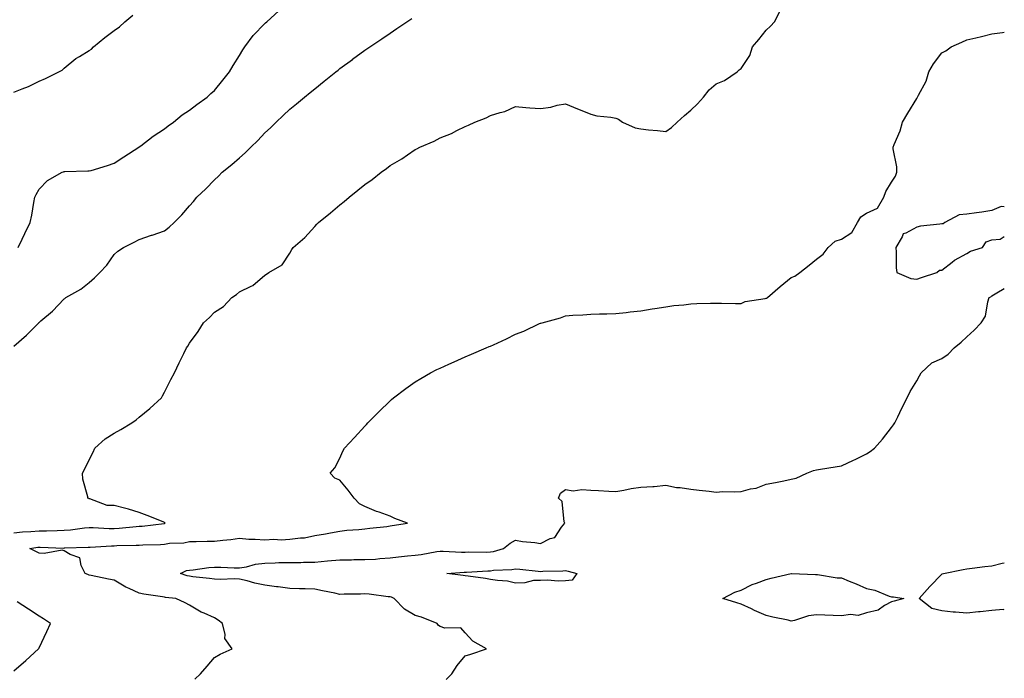
# Model space of a CAD drawing. Units: inches. Extents: x 897203 to 899843, y 7237178 to 7239818.
# Drawn here: x 899450 to 899843, y 7237790 to 7238053 of the extents above; entities that cross this region are included whole.
import ezdxf

# ---------------------------------------------------------------- set-up
doc = ezdxf.new("R2010")
doc.units = ezdxf.units.IN
doc.header["$MEASUREMENT"] = 0
doc.layers.add('Contour_89727237', color=7, linetype='Continuous', true_color=0xbb6446)

msp = doc.modelspace()

# ---------------------------------------------------------------- linework, layer by layer
at = {"layer": 'Contour_89727237'}
for points in [[(899448.05, 7237848.17, 3288), (899451.48, 7237848.48, 3288), (899454.73, 7237848.6, 3288), (899458.05, 7237848.87, 3288), (899461.08, 7237848.89, 3288), (899465.24, 7237849.11, 3288), (899468.05, 7237849.13, 3288), (899470.64, 7237849.33, 3288), (899476.25, 7237850.12, 3288), (899478.05, 7237850.29, 3288), (899479.68, 7237850.29, 3288), (899486.03, 7237849.9, 3288), (899488.05, 7237849.91, 3288), (899489.95, 7237850.02, 3288), (899496.81, 7237850.69, 3288), (899498.05, 7237850.76, 3288), (899499.14, 7237850.84, 3288), (899507.95, 7237851.82, 3288), (899508.05, 7237851.83, 3288), (899508.13, 7237851.84, 3288), (899508.37, 7237851.92, 3288), (899508.25, 7237852.12, 3288), (899508.05, 7237852.25, 3288), (899507.5, 7237852.47, 3288), (899501.22, 7237855.09, 3288), (899498.05, 7237856.22, 3288), (899493.67, 7237857.55, 3288), (899492.08, 7237857.89, 3288), (899488.05, 7237858.96, 3288), (899485.2, 7237859.07, 3288), (899478.35, 7237861.62, 3288), (899478.05, 7237861.65, 3288), (899477.89, 7237861.76, 3288), (899477.54, 7237861.92, 3288), (899477.46, 7237862.52, 3288), (899475.59, 7237869.46, 3288), (899475.34, 7237871.92, 3288), (899476.34, 7237873.64, 3288), (899478.05, 7237877.29, 3288), (899479.67, 7237880.31, 3288), (899480.25, 7237881.92, 3288), (899484.42, 7237885.55, 3288), (899488.05, 7237887.89, 3288), (899490.66, 7237889.31, 3288), (899495.13, 7237891.92, 3288), (899496.76, 7237893.21, 3288), (899498.05, 7237894.24, 3288), (899502.25, 7237897.71, 3288), (899506.84, 7237901.92, 3288), (899507.27, 7237902.7, 3288), (899508.05, 7237904.24, 3288), (899510.64, 7237909.33, 3288), (899512.03, 7237911.92, 3288), (899514, 7237915.97, 3288), (899515.76, 7237919.63, 3288), (899516.86, 7237921.92, 3288), (899517.35, 7237922.61, 3288), (899518.05, 7237923.75, 3288), (899521.53, 7237928.43, 3288), (899523.69, 7237931.92, 3288), (899526.01, 7237933.95, 3288), (899528.05, 7237936.17, 3288), (899531.59, 7237938.38, 3288), (899534.97, 7237941.92, 3288), (899536.81, 7237943.16, 3288), (899538.05, 7237944.19, 3288), (899542.59, 7237946.46, 3288), (899543.26, 7237946.71, 3288), (899548.05, 7237950.84, 3288), (899548.72, 7237951.25, 3288), (899549.72, 7237951.92, 3288), (899554.96, 7237955.01, 3288), (899558.05, 7237959.63, 3288), (899558.9, 7237961.06, 3288), (899559.4, 7237961.92, 3288), (899564.06, 7237965.91, 3288), (899568.05, 7237970.31, 3288), (899568.79, 7237971.18, 3288), (899569.47, 7237971.92, 3288), (899574.24, 7237975.74, 3288), (899578.05, 7237978.9, 3288), (899579.77, 7237980.19, 3288), (899581.7, 7237981.92, 3288), (899585.23, 7237984.74, 3288), (899588.05, 7237987.03, 3288), (899590.97, 7237989, 3288), (899594.56, 7237991.92, 3288), (899596.56, 7237993.41, 3288), (899598.05, 7237994.61, 3288), (899602.75, 7237997.22, 3288), (899604.94, 7237998.81, 3288), (899608.05, 7238000.97, 3288), (899608.7, 7238001.27, 3288), (899609.91, 7238001.92, 3288), (899615.59, 7238004.38, 3288), (899618.05, 7238005.68, 3288), (899622.54, 7238007.43, 3288), (899624.71, 7238008.59, 3288), (899628.05, 7238010.18, 3288), (899629.34, 7238010.63, 3288), (899631.89, 7238011.92, 3288), (899636.31, 7238013.66, 3288), (899638.05, 7238014.55, 3288), (899641.94, 7238015.81, 3288), (899643.76, 7238016.21, 3288), (899648.05, 7238018.1, 3288), (899652.2, 7238017.77, 3288), (899653.8, 7238017.66, 3288), (899658.05, 7238017.32, 3288), (899662.1, 7238017.87, 3288), (899664.75, 7238018.62, 3288), (899668.05, 7238019.21, 3288), (899672.78, 7238017.19, 3288), (899673.15, 7238017.03, 3288), (899678.05, 7238015.05, 3288), (899680.51, 7238014.38, 3288), (899686.12, 7238013.85, 3288), (899688.05, 7238013.45, 3288), (899689.16, 7238013.03, 3288), (899690.77, 7238011.92, 3288), (899695.82, 7238009.68, 3288), (899698.05, 7238009.17, 3288), (899701.07, 7238008.89, 3288), (899704.67, 7238008.54, 3288), (899708.05, 7238008.23, 3288), (899710.25, 7238009.71, 3288), (899712.6, 7238011.92, 3288), (899715.43, 7238014.54, 3288), (899718.05, 7238016.69, 3288), (899720.71, 7238019.26, 3288), (899723.09, 7238021.92, 3288), (899725.24, 7238024.72, 3288), (899728.05, 7238027.19, 3288), (899731.47, 7238028.5, 3288), (899736.46, 7238031.92, 3288), (899737.27, 7238032.7, 3288), (899738.05, 7238033.25, 3288), (899741.5, 7238038.47, 3288), (899742.59, 7238041.92, 3288), (899745.06, 7238044.92, 3288), (899748.05, 7238048.61, 3288), (899749.77, 7238050.2, 3288), (899751.29, 7238051.92, 3288), (899753.61, 7238056.35, 3288)], [(899448.05, 7238023.9, 3291), (899451.38, 7238025.25, 3291), (899453.9, 7238026.07, 3291), (899458.05, 7238028.27, 3291), (899460.66, 7238029.31, 3291), (899465.99, 7238031.92, 3291), (899467.31, 7238032.65, 3291), (899468.05, 7238033.44, 3291), (899472.75, 7238037.22, 3291), (899474.19, 7238038.05, 3291), (899478.05, 7238040.48, 3291), (899478.93, 7238041.04, 3291), (899479.83, 7238041.92, 3291), (899484.27, 7238045.71, 3291), (899488.05, 7238048.49, 3291), (899490.13, 7238049.85, 3291), (899492.29, 7238051.92, 3291), (899495.41, 7238054.57, 3291)], [(899449.78, 7237961.92, 3290), (899451.32, 7237965.19, 3290), (899452.43, 7237967.55, 3290), (899454.46, 7237971.92, 3290), (899455.17, 7237974.8, 3290), (899455.92, 7237979.79, 3290), (899456.38, 7237981.92, 3290), (899456.92, 7237983.04, 3290), (899458.05, 7237985.21, 3290), (899461.4, 7237988.57, 3290), (899467.33, 7237991.92, 3290), (899467.85, 7237992.12, 3290), (899468.05, 7237992.16, 3290), (899468.3, 7237992.17, 3290), (899477.56, 7237992.42, 3290), (899478.05, 7237992.44, 3290), (899478.81, 7237992.68, 3290), (899485.37, 7237994.61, 3290), (899488.05, 7237995.57, 3290), (899491.93, 7237998.04, 3290), (899497.86, 7238001.92, 3290), (899497.97, 7238002, 3290), (899498.05, 7238002.06, 3290), (899498.59, 7238002.46, 3290), (899503.63, 7238006.33, 3290), (899508.05, 7238009.28, 3290), (899509.55, 7238010.42, 3290), (899511.72, 7238011.92, 3290), (899515.2, 7238014.76, 3290), (899518.05, 7238016.7, 3290), (899520.97, 7238019, 3290), (899525.1, 7238021.92, 3290), (899526.63, 7238023.35, 3290), (899528.05, 7238024.54, 3290), (899531.37, 7238028.6, 3290), (899534.03, 7238031.92, 3290), (899535.44, 7238034.53, 3290), (899538.05, 7238038.51, 3290), (899539.28, 7238040.69, 3290), (899540.1, 7238041.92, 3290), (899543.51, 7238046.46, 3290), (899548.05, 7238051.26, 3290), (899548.41, 7238051.57, 3290), (899548.84, 7238051.92, 3290), (899553.74, 7238056.23, 3290)], [(899448.05, 7237922.52, 3289), (899453.01, 7237926.96, 3289), (899457.93, 7237931.92, 3289), (899458, 7237931.97, 3289), (899458.05, 7237932.02, 3289), (899458.74, 7237932.61, 3289), (899463.42, 7237936.55, 3289), (899468.05, 7237941.41, 3289), (899468.34, 7237941.63, 3289), (899468.77, 7237941.92, 3289), (899474.73, 7237945.24, 3289), (899478.05, 7237947.99, 3289), (899480.15, 7237949.81, 3289), (899482.31, 7237951.92, 3289), (899485.08, 7237954.89, 3289), (899488.05, 7237959.15, 3289), (899489.5, 7237960.46, 3289), (899491.74, 7237961.92, 3289), (899495.97, 7237964, 3289), (899498.05, 7237965.11, 3289), (899502.92, 7237966.79, 3289), (899503.11, 7237966.86, 3289), (899508.05, 7237968.62, 3289), (899509.91, 7237970.06, 3289), (899511.92, 7237971.92, 3289), (899514.98, 7237974.99, 3289), (899518.05, 7237978.47, 3289), (899519.66, 7237980.31, 3289), (899521.01, 7237981.92, 3289), (899524.62, 7237985.36, 3289), (899528.05, 7237988.86, 3289), (899529.59, 7237990.38, 3289), (899531.08, 7237991.92, 3289), (899534.98, 7237995, 3289), (899538.05, 7237997.68, 3289), (899540.31, 7237999.65, 3289), (899542.49, 7238001.92, 3289), (899545.35, 7238004.63, 3289), (899548.05, 7238007.66, 3289), (899550.34, 7238009.63, 3289), (899552.68, 7238011.92, 3289), (899555.45, 7238014.53, 3289), (899558.05, 7238017.09, 3289), (899560.74, 7238019.23, 3289), (899563.98, 7238021.92, 3289), (899566.22, 7238023.75, 3289), (899568.05, 7238025.24, 3289), (899571.78, 7238028.19, 3289), (899576.41, 7238031.92, 3289), (899577.33, 7238032.64, 3289), (899578.05, 7238033.25, 3289), (899583.04, 7238036.93, 3289), (899583.13, 7238037, 3289), (899588.05, 7238040.59, 3289), (899588.84, 7238041.13, 3289), (899589.99, 7238041.92, 3289), (899594.78, 7238045.19, 3289), (899598.05, 7238047.45, 3289), (899600.74, 7238049.23, 3289), (899604.69, 7238051.92, 3289), (899606.69, 7238053.28, 3289)], [(899520.25, 7237789.72, 3287), (899522.43, 7237791.92, 3287), (899525.07, 7237794.9, 3287), (899528.05, 7237798.4, 3287), (899530.25, 7237799.71, 3287), (899535.09, 7237801.92, 3287), (899532.17, 7237806.04, 3287), (899532.33, 7237807.64, 3287), (899531.25, 7237811.92, 3287), (899529.45, 7237813.32, 3287), (899528.05, 7237814.21, 3287), (899523.91, 7237816.06, 3287), (899522.66, 7237816.53, 3287), (899518.05, 7237819.21, 3287), (899516.34, 7237820.21, 3287), (899512.63, 7237821.92, 3287), (899508.49, 7237822.37, 3287), (899508.05, 7237822.49, 3287), (899507.34, 7237822.63, 3287), (899499.82, 7237823.7, 3287), (899498.05, 7237824.12, 3287), (899494.01, 7237825.96, 3287), (899492.63, 7237826.5, 3287), (899488.05, 7237829.19, 3287), (899485.77, 7237829.64, 3287), (899478.87, 7237831.1, 3287), (899478.05, 7237831.28, 3287), (899477.58, 7237831.45, 3287), (899476.52, 7237831.92, 3287), (899474.88, 7237835.09, 3287), (899474.34, 7237838.21, 3287), (899470.54, 7237839.44, 3287), (899468.05, 7237840.98, 3287), (899467.26, 7237841.14, 3287), (899460.13, 7237839.84, 3287), (899458.05, 7237840.05, 3287), (899456.76, 7237840.62, 3287), (899454.33, 7237841.92, 3287), (899457.6, 7237842.38, 3287), (899458.05, 7237842.42, 3287), (899458.55, 7237842.42, 3287), (899467.91, 7237842.06, 3287), (899468.05, 7237842.06, 3287), (899468.2, 7237842.08, 3287), (899477.63, 7237842.34, 3287), (899478.05, 7237842.38, 3287), (899478.51, 7237842.38, 3287), (899487.02, 7237842.95, 3287), (899488.05, 7237842.95, 3287), (899489.14, 7237843.01, 3287), (899496.8, 7237843.18, 3287), (899498.05, 7237843.25, 3287), (899499.48, 7237843.35, 3287), (899506.46, 7237843.51, 3287), (899508.05, 7237843.62, 3287), (899510.07, 7237843.94, 3287), (899515.84, 7237844.13, 3287), (899518.05, 7237844.6, 3287), (899520.76, 7237844.63, 3287), (899525.15, 7237844.82, 3287), (899528.05, 7237844.85, 3287), (899531.38, 7237845.24, 3287), (899534.51, 7237845.46, 3287), (899538.05, 7237845.93, 3287), (899541.73, 7237845.6, 3287), (899544.31, 7237845.65, 3287), (899548.05, 7237845.38, 3287), (899551.69, 7237845.56, 3287), (899554.67, 7237845.31, 3287), (899558.05, 7237845.53, 3287), (899562.29, 7237846.16, 3287), (899563.88, 7237846.08, 3287), (899568.05, 7237847.06, 3287), (899572.24, 7237847.73, 3287), (899574.31, 7237848.18, 3287), (899578.05, 7237848.84, 3287), (899580.8, 7237849.17, 3287), (899585.56, 7237849.43, 3287), (899588.05, 7237849.69, 3287), (899589.95, 7237850.03, 3287), (899596.79, 7237850.66, 3287), (899598.05, 7237850.86, 3287), (899598.94, 7237851.03, 3287), (899605.01, 7237851.92, 3287), (899599.96, 7237853.83, 3287), (899598.05, 7237854.76, 3287), (899593.67, 7237856.3, 3287), (899592.69, 7237856.56, 3287), (899588.05, 7237858.67, 3287), (899585.81, 7237859.67, 3287), (899583.69, 7237861.92, 3287), (899581.34, 7237865.2, 3287), (899578.05, 7237869.12, 3287), (899576, 7237869.88, 3287), (899574.2, 7237871.92, 3287), (899575.98, 7237873.99, 3287), (899578.05, 7237877.95, 3287), (899579.25, 7237880.72, 3287), (899579.83, 7237881.92, 3287), (899583.81, 7237886.16, 3287), (899588.05, 7237890.69, 3287), (899588.65, 7237891.32, 3287), (899589.2, 7237891.92, 3287), (899593.58, 7237896.38, 3287), (899598.05, 7237900.77, 3287), (899598.67, 7237901.3, 3287), (899599.43, 7237901.92, 3287), (899604.33, 7237905.64, 3287), (899608.05, 7237908.38, 3287), (899610.26, 7237909.71, 3287), (899614.17, 7237911.92, 3287), (899616.75, 7237913.22, 3287), (899618.05, 7237913.81, 3287), (899621.52, 7237915.39, 3287), (899623.61, 7237916.36, 3287), (899628.05, 7237918.27, 3287), (899630.58, 7237919.39, 3287), (899636.43, 7237921.92, 3287), (899637.59, 7237922.38, 3287), (899638.05, 7237922.56, 3287), (899639.28, 7237923.15, 3287), (899644.47, 7237925.5, 3287), (899648.05, 7237927.33, 3287), (899651.38, 7237928.59, 3287), (899657.7, 7237931.58, 3287), (899658.05, 7237931.72, 3287), (899658.21, 7237931.75, 3287), (899658.75, 7237931.92, 3287), (899666.06, 7237933.91, 3287), (899668.05, 7237934.61, 3287), (899670.99, 7237934.87, 3287), (899674.94, 7237935.03, 3287), (899678.05, 7237935.33, 3287), (899681.58, 7237935.45, 3287), (899684.5, 7237935.47, 3287), (899688.05, 7237935.58, 3287), (899692.15, 7237936.02, 3287), (899693.75, 7237936.23, 3287), (899698.05, 7237936.65, 3287), (899702.53, 7237937.44, 3287), (899703.68, 7237937.55, 3287), (899708.05, 7237938.21, 3287), (899711.24, 7237938.73, 3287), (899715.19, 7237939.06, 3287), (899718.05, 7237939.46, 3287), (899720.4, 7237939.57, 3287), (899725.8, 7237939.67, 3287), (899728.05, 7237939.76, 3287), (899730.2, 7237939.76, 3287), (899735.76, 7237939.63, 3287), (899738.05, 7237939.63, 3287), (899739.6, 7237940.37, 3287), (899747.68, 7237941.55, 3287), (899748.05, 7237941.66, 3287), (899748.24, 7237941.72, 3287), (899748.56, 7237941.92, 3287), (899753.63, 7237946.33, 3287), (899758.05, 7237949.94, 3287), (899759.51, 7237950.46, 3287), (899761.46, 7237951.92, 3287), (899765.16, 7237954.8, 3287), (899768.05, 7237957.26, 3287), (899770.71, 7237959.26, 3287), (899772.74, 7237961.92, 3287), (899775.5, 7237964.48, 3287), (899778.05, 7237965.29, 3287), (899782.13, 7237967.84, 3287), (899784.41, 7237971.92, 3287), (899785.82, 7237974.15, 3287), (899788.05, 7237975.63, 3287), (899792.38, 7237977.59, 3287), (899794.92, 7237981.92, 3287), (899795.71, 7237984.25, 3287), (899798.05, 7237987.98, 3287), (899799.62, 7237990.36, 3287), (899800.09, 7237991.92, 3287), (899800.15, 7237994.02, 3287), (899798.7, 7238001.27, 3287), (899798.74, 7238001.92, 3287), (899799.11, 7238002.98, 3287), (899801.48, 7238008.49, 3287), (899802.41, 7238011.92, 3287), (899804.51, 7238015.46, 3287), (899808.05, 7238021.38, 3287), (899808.28, 7238021.69, 3287), (899808.43, 7238021.92, 3287), (899808.73, 7238022.6, 3287), (899811.79, 7238028.19, 3287), (899812.93, 7238031.92, 3287), (899814.74, 7238035.22, 3287), (899818.05, 7238039.57, 3287), (899819.63, 7238040.34, 3287), (899821.83, 7238041.92, 3287), (899826.12, 7238043.84, 3287), (899828.05, 7238044.69, 3287), (899831.69, 7238045.56, 3287), (899833.93, 7238046.04, 3287), (899838.05, 7238047.06, 3287), (899842.32, 7238047.65, 3287), (899843, 7238047.78, 3287)], [(899843, 7237978.16, 3287), (899841.7, 7237978.27, 3287), (899838.05, 7237976.62, 3287), (899833.99, 7237975.98, 3287), (899831.85, 7237975.73, 3287), (899828.05, 7237975.16, 3287), (899825.03, 7237974.95, 3287), (899819.32, 7237971.92, 3287), (899818.65, 7237971.32, 3287), (899818.05, 7237971.37, 3287), (899817.34, 7237971.21, 3287), (899809.54, 7237970.43, 3287), (899808.05, 7237969.98, 3287), (899803.69, 7237967.56, 3287), (899802.65, 7237967.32, 3287), (899802.3, 7237966.17, 3287), (899799.73, 7237961.92, 3287), (899799.94, 7237960.04, 3287), (899799.92, 7237953.79, 3287), (899800.18, 7237951.92, 3287), (899805.73, 7237949.6, 3287), (899808.05, 7237949.22, 3287)], [(899808.05, 7237949.22, 3287), (899810.04, 7237949.94, 3287), (899816.1, 7237951.92, 3287), (899817.13, 7237952.84, 3287), (899818.05, 7237952.92, 3287), (899822.19, 7237956.05, 3287), (899823.15, 7237956.82, 3287), (899828.05, 7237959.45, 3287), (899829.54, 7237960.43, 3287), (899834.27, 7237961.92, 3287), (899835.74, 7237964.23, 3287), (899838.05, 7237964.95, 3287), (899841.31, 7237965.17, 3287), (899843, 7237966.26, 3287)], [(899620.36, 7237789.61, 3286), (899622.63, 7237791.92, 3286), (899624.76, 7237795.2, 3286), (899628.05, 7237799, 3286), (899630.25, 7237799.72, 3286), (899636.45, 7237801.92, 3286), (899631.03, 7237804.9, 3286), (899628.05, 7237808.28, 3286), (899626.31, 7237810.17, 3286), (899619.84, 7237810.13, 3286), (899618.05, 7237810.74, 3286), (899617.35, 7237811.22, 3286), (899616.83, 7237811.92, 3286), (899610.63, 7237814.5, 3286), (899608.05, 7237815.21, 3286), (899603.79, 7237817.65, 3286), (899599.69, 7237821.92, 3286), (899598.56, 7237822.43, 3286), (899598.05, 7237822.57, 3286), (899597.33, 7237822.64, 3286), (899589.76, 7237823.63, 3286), (899588.05, 7237823.79, 3286), (899586.28, 7237823.7, 3286), (899579.77, 7237823.64, 3286), (899578.05, 7237823.56, 3286), (899575.96, 7237824.01, 3286), (899571.16, 7237825.04, 3286), (899568.05, 7237825.7, 3286), (899564.14, 7237825.83, 3286), (899561.96, 7237825.83, 3286), (899558.05, 7237825.96, 3286), (899553.43, 7237826.54, 3286), (899552.77, 7237826.64, 3286), (899548.05, 7237827.2, 3286), (899544.16, 7237828.02, 3286), (899541.02, 7237828.95, 3286), (899538.05, 7237829.66, 3286), (899535.92, 7237829.79, 3286), (899530.49, 7237829.49, 3286), (899528.05, 7237829.6, 3286), (899525.99, 7237829.87, 3286), (899519.34, 7237830.63, 3286), (899518.05, 7237830.8, 3286), (899517.12, 7237830.98, 3286), (899514.49, 7237831.92, 3286), (899516.92, 7237833.05, 3286), (899518.05, 7237833.29, 3286), (899519.55, 7237833.42, 3286), (899525.74, 7237834.23, 3286), (899528.05, 7237834.43, 3286), (899530.58, 7237834.45, 3286), (899535.83, 7237834.15, 3286), (899538.05, 7237834.16, 3286), (899540.74, 7237834.61, 3286), (899544.37, 7237835.6, 3286), (899548.05, 7237836.08, 3286), (899552.24, 7237836.11, 3286), (899553.73, 7237836.24, 3286), (899558.05, 7237836.27, 3286), (899562.45, 7237836.32, 3286), (899563.59, 7237836.37, 3286), (899568.05, 7237836.43, 3286), (899573.05, 7237836.93, 3286), (899578.05, 7237837.37, 3286), (899582.61, 7237837.37, 3286), (899583.55, 7237837.42, 3286), (899588.05, 7237837.42, 3286), (899592.29, 7237837.68, 3286), (899593.97, 7237837.85, 3286), (899598.05, 7237838.12, 3286), (899601.46, 7237838.5, 3286), (899605.05, 7237838.92, 3286), (899608.05, 7237839.26, 3286), (899610.46, 7237839.51, 3286), (899616.76, 7237840.63, 3286), (899618.05, 7237840.78, 3286), (899619.17, 7237840.8, 3286), (899626.59, 7237840.46, 3286), (899628.05, 7237840.47, 3286), (899629.46, 7237840.51, 3286), (899636.58, 7237840.45, 3286), (899638.05, 7237840.48, 3286), (899639.3, 7237840.67, 3286), (899643.3, 7237841.92, 3286), (899645.94, 7237844.03, 3286), (899648.05, 7237845.14, 3286), (899650.82, 7237844.69, 3286), (899655.75, 7237844.21, 3286), (899658.05, 7237843.88, 3286), (899661.92, 7237845.8, 3286), (899663.75, 7237846.22, 3286), (899666.46, 7237850.34, 3286), (899667.73, 7237851.92, 3286), (899667.52, 7237852.45, 3286), (899666.71, 7237860.58, 3286), (899665.24, 7237861.92, 3286), (899666.01, 7237863.96, 3286), (899668.05, 7237865.37, 3286), (899671.01, 7237864.88, 3286), (899674.51, 7237865.46, 3286), (899678.05, 7237865.14, 3286), (899681.16, 7237865.03, 3286), (899685.28, 7237864.68, 3286), (899688.05, 7237864.58, 3286), (899691.25, 7237865.11, 3286), (899694.19, 7237865.78, 3286), (899698.05, 7237866.33, 3286), (899702.79, 7237866.66, 3286), (899703.37, 7237866.6, 3286), (899708.05, 7237867.07, 3286), (899712.33, 7237866.21, 3286), (899713.79, 7237866.18, 3286), (899718.05, 7237865.54, 3286), (899721.26, 7237865.13, 3286), (899725.26, 7237864.71, 3286), (899728.05, 7237864.35, 3286), (899730.7, 7237864.57, 3286), (899735.56, 7237864.41, 3286), (899738.05, 7237864.65, 3286), (899741.8, 7237865.67, 3286), (899743.99, 7237865.98, 3286), (899748.05, 7237867.55, 3286), (899751.76, 7237868.21, 3286), (899755.04, 7237868.9, 3286), (899758.05, 7237869.48, 3286), (899760.02, 7237869.95, 3286), (899764.21, 7237871.92, 3286), (899766.94, 7237873.02, 3286), (899768.05, 7237873.3, 3286), (899769.69, 7237873.56, 3286), (899775.56, 7237874.41, 3286), (899778.05, 7237874.82, 3286), (899782.9, 7237877.07, 3286), (899783.53, 7237877.4, 3286), (899788.05, 7237879.68, 3286), (899789.45, 7237880.52, 3286), (899791.23, 7237881.92, 3286), (899794.48, 7237885.48, 3286), (899798.05, 7237890.09, 3286), (899798.83, 7237891.14, 3286), (899799.36, 7237891.92, 3286), (899800.57, 7237894.44, 3286), (899802.13, 7237897.85, 3286), (899804.25, 7237901.92, 3286), (899805.45, 7237904.52, 3286), (899808.05, 7237908.78, 3286), (899809.23, 7237910.75, 3286), (899809.87, 7237911.92, 3286), (899814.1, 7237915.87, 3286), (899818.05, 7237917.6, 3286), (899820.6, 7237919.37, 3286), (899823.07, 7237921.92, 3286), (899825.83, 7237924.14, 3286), (899828.05, 7237926.31, 3286), (899831.01, 7237928.96, 3286), (899833.79, 7237931.92, 3286), (899835.44, 7237934.54, 3286), (899836.38, 7237940.24, 3286), (899836.97, 7237941.92, 3286), (899837.67, 7237942.3, 3286), (899838.05, 7237942.58, 3286), (899839.98, 7237943.84, 3286), (899843, 7237945.55, 3286)], [(899843, 7237817.45, 3285), (899842.49, 7237817.48, 3285), (899838.05, 7237817.19, 3285), (899833.38, 7237816.6, 3285), (899832.7, 7237816.57, 3285), (899828.05, 7237816.06, 3285), (899823.47, 7237816.5, 3285), (899822.6, 7237816.47, 3285), (899818.05, 7237817.04, 3285), (899814.06, 7237817.93, 3285), (899808.99, 7237821.92, 3285), (899813.3, 7237826.67, 3285), (899818.05, 7237831.64, 3285), (899818.24, 7237831.73, 3285), (899818.79, 7237831.92, 3285), (899826.54, 7237833.43, 3285), (899828.05, 7237833.82, 3285), (899830.13, 7237834, 3285), (899835.24, 7237834.72, 3285), (899838.05, 7237834.94, 3285), (899842.1, 7237835.97, 3285), (899843, 7237836.16, 3285)], [(899448.05, 7237793.04, 3288), (899452.75, 7237797.21, 3288), (899457.91, 7237801.92, 3288), (899457.95, 7237802.02, 3288), (899458.05, 7237802.21, 3288), (899461.15, 7237808.82, 3288), (899462.69, 7237811.92, 3288), (899459.89, 7237813.76, 3288), (899458.05, 7237814.95, 3288), (899453.84, 7237817.7, 3288), (899449.36, 7237820.6, 3288)]]:
    msp.add_polyline3d(points, dxfattribs=at)
for points in [[(899668.05, 7237829, 3285), (899665.02, 7237828.89, 3285), (899660.78, 7237829.19, 3285), (899658.05, 7237829.06, 3285), (899655.18, 7237829.05, 3285), (899651.85, 7237828.12, 3285), (899648.05, 7237828.1, 3285), (899644.92, 7237828.79, 3285), (899640.9, 7237829.07, 3285), (899638.05, 7237829.56, 3285), (899636.06, 7237829.94, 3285), (899629.18, 7237830.79, 3285), (899628.05, 7237830.98, 3285), (899627.18, 7237831.05, 3285), (899620.68, 7237831.92, 3285), (899627.54, 7237832.43, 3285), (899628.05, 7237832.44, 3285), (899628.58, 7237832.46, 3285), (899636.99, 7237832.97, 3285), (899638.05, 7237833, 3285), (899639.33, 7237833.2, 3285), (899646.54, 7237833.43, 3285), (899648.05, 7237833.74, 3285), (899649.73, 7237833.61, 3285), (899657.16, 7237832.81, 3285), (899658.05, 7237832.74, 3285), (899658.92, 7237832.79, 3285), (899667, 7237832.97, 3285), (899668.05, 7237833.04, 3285), (899669.01, 7237832.88, 3285), (899672.54, 7237831.92, 3285), (899670.67, 7237829.3, 3285)], [(899798.05, 7237820.57, 3285), (899795.26, 7237819.14, 3285), (899792.63, 7237817.34, 3285), (899788.05, 7237816.16, 3285), (899784.77, 7237815.19, 3285), (899781.7, 7237815.57, 3285), (899778.05, 7237815.03, 3285), (899774.78, 7237815.19, 3285), (899771.44, 7237815.31, 3285), (899768.05, 7237815.48, 3285), (899764.96, 7237815.01, 3285), (899759.31, 7237813.18, 3285), (899758.05, 7237812.92, 3285), (899756.74, 7237813.23, 3285), (899750.67, 7237814.55, 3285), (899748.05, 7237815.18, 3285), (899743.34, 7237817.2, 3285), (899742.21, 7237817.76, 3285), (899738.05, 7237819.7, 3285), (899736.28, 7237820.15, 3285), (899730.81, 7237821.92, 3285), (899735.52, 7237824.45, 3285), (899738.05, 7237825.22, 3285), (899742.4, 7237827.57, 3285), (899744.16, 7237828.03, 3285), (899748.05, 7237829.49, 3285), (899749.96, 7237830.01, 3285), (899757.97, 7237831.84, 3285), (899758.05, 7237831.86, 3285), (899758.11, 7237831.86, 3285), (899767.67, 7237831.54, 3285), (899768.05, 7237831.53, 3285), (899768.46, 7237831.51, 3285), (899776.31, 7237830.17, 3285), (899778.05, 7237830.11, 3285), (899781.11, 7237828.86, 3285), (899783.94, 7237827.82, 3285), (899788.05, 7237825.9, 3285), (899791.38, 7237825.26, 3285), (899797.1, 7237822.87, 3285), (899798.05, 7237822.6, 3285), (899798.75, 7237822.62, 3285), (899802.98, 7237821.92, 3285), (899799.1, 7237820.87, 3285)]]:
    msp.add_polyline3d(points, close=True, dxfattribs=at)

doc.saveas('drawing.dxf')
